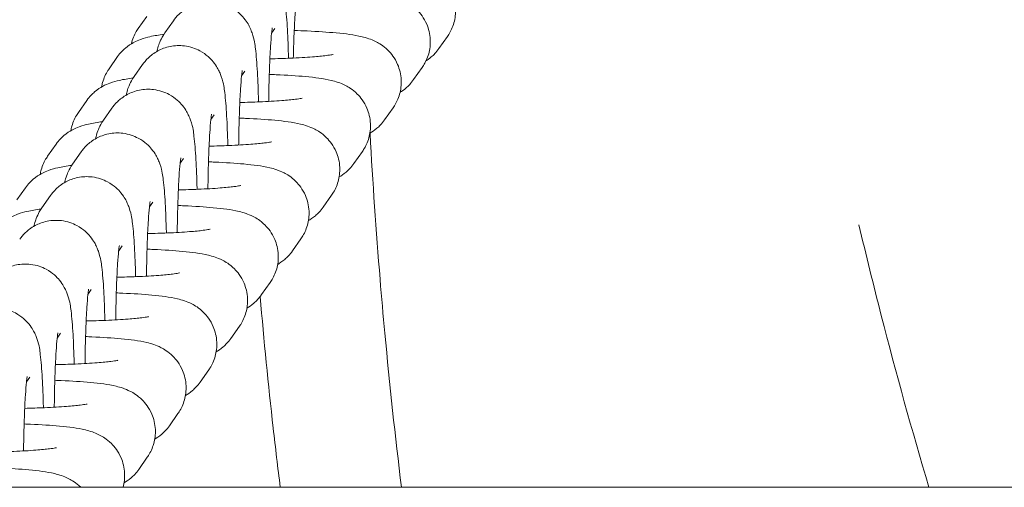
# Model space of a CAD drawing. Units: millimetres. Extents: x 0 to 68295, y -35497 to 44968.
# Drawn here: x 52199 to 52267, y 36136 to 36168 of the extents above; entities that cross this region are included whole.
import ezdxf

# ---------------------------------------------------------------- set-up
doc = ezdxf.new("R2010")
doc.units = ezdxf.units.MM

# ---------------------------------------------------------------- blocks, each defined once
blk = doc.blocks.new('A$C4ACB218C')
at = {"color": 0, "linetype": 'Continuous', "lineweight": 0}
for p, q in [((31345.332, 16894.574), (31345.918, 16895.406)), ((31347.743, 16895.1), (31347.157, 16894.268)), ((31354.707, 16894.568), (31354.479, 16894.244)), ((31366.535, 16894.032), (31365.95, 16893.2)), ((31343.338, 16891.811), (31343.924, 16892.643)), ((31345.636, 16892.105), (31345.051, 16891.273)), ((31352.65, 16891.648), (31352.422, 16891.324)), ((31364.801, 16891.904), (31364.216, 16891.071)), ((31341.232, 16888.815), (31341.817, 16889.647)), ((31343.529, 16889.11), (31342.944, 16888.277)), ((31350.544, 16888.653), (31350.315, 16888.328)), ((31362.807, 16889.14), (31362.222, 16888.308)), ((31339.125, 16885.82), (31339.71, 16886.652)), ((31341.422, 16886.114), (31340.837, 16885.282)), ((31360.701, 16886.145), (31360.115, 16885.313)), ((31348.437, 16885.658), (31348.208, 16885.333)), ((31337.018, 16882.825), (31337.603, 16883.657)), ((31339.316, 16883.119), (31338.73, 16882.287)), ((31346.33, 16882.662), (31346.102, 16882.338)), ((31358.594, 16883.15), (31358.009, 16882.318)), ((31356.487, 16880.154), (31355.902, 16879.322)), ((31344.223, 16879.667), (31343.995, 16879.342)), ((31354.38, 16877.159), (31353.795, 16876.327)), ((31342.117, 16876.672), (31341.888, 16876.347)), ((31352.273, 16874.164), (31351.688, 16873.332)), ((31340.01, 16873.676), (31339.781, 16873.352)), ((31350.167, 16871.168), (31349.582, 16870.336)), ((31337.903, 16870.681), (31337.675, 16870.356)), ((31348.06, 16868.173), (31347.475, 16867.341)), ((31345.953, 16865.178), (31345.368, 16864.346)), ((33229.952, 16863.121), (29345.458, 16863.121))]:
    blk.add_line(p, q, dxfattribs=at)
for points, knots in [([(31355.638, 16892.533), (31355.62, 16893.252), (31355.594, 16893.914), (31355.526, 16895.121), (31355.486, 16895.642), (31355.385, 16896.427), (31355.38, 16896.652), (31355.162, 16897.285), (31355.125, 16897.383), (31354.992, 16897.676), (31354.891, 16897.894), (31354.452, 16898.428), (31354.185, 16898.71), (31353.43, 16899.113), (31353.065, 16899.245), (31352.338, 16899.336), (31351.997, 16899.321), (31351.367, 16899.193), (31351.084, 16899.081), (31350.568, 16898.803), (31350.358, 16898.634), (31350.015, 16898.308), (31349.893, 16898.153), (31349.8, 16898.02)], [5.177192, 5.177192, 5.177192, 5.177192, 5.509856, 5.509856, 5.867077, 5.867077, 6.116781, 6.116781, 6.156364, 6.156364, 6.21267, 6.21267, 6.252004, 6.252004, 6.275919, 6.275919, 6.295053, 6.295053, 6.314705, 6.314705, 6.338862, 6.338862, 6.366486, 6.366486, 6.366486, 6.366486]), ([(31360.2, 16899.312), (31360.348, 16899.306), (31360.494, 16899.3), (31361.37, 16899.261), (31362.041, 16899.217), (31363.3, 16899.099), (31363.831, 16899.037), (31364.548, 16898.866), (31364.698, 16898.826), (31365.018, 16898.716), (31365.175, 16898.657), (31365.585, 16898.445), (31365.846, 16898.306), (31366.401, 16897.753), (31366.653, 16897.447), (31366.978, 16896.688), (31367.073, 16896.318), (31367.106, 16895.601), (31367.063, 16895.265), (31366.891, 16894.65), (31366.759, 16894.379), (31366.593, 16894.116), (31366.564, 16894.073), (31366.535, 16894.032)], [5.154101, 5.154101, 5.154101, 5.154101, 5.22089, 5.22089, 5.562102, 5.562102, 5.949042, 5.949042, 6.047217, 6.047217, 6.123561, 6.123561, 6.199943, 6.199943, 6.247657, 6.247657, 6.279369, 6.279369, 6.306548, 6.306548, 6.335722, 6.335722, 6.34174, 6.34174, 6.34174, 6.34174]), ([(31358.125, 16897.195), (31358.391, 16897.187), (31358.65, 16897.177), (31359.635, 16897.132), (31360.306, 16897.088), (31361.565, 16896.971), (31362.097, 16896.909), (31362.814, 16896.738), (31362.964, 16896.698), (31363.284, 16896.587), (31363.441, 16896.528), (31363.851, 16896.316), (31364.111, 16896.177), (31364.666, 16895.624), (31364.919, 16895.318), (31365.243, 16894.559), (31365.338, 16894.189), (31365.371, 16893.472), (31365.329, 16893.136), (31365.157, 16892.521), (31365.024, 16892.25), (31364.858, 16891.987), (31364.83, 16891.944), (31364.801, 16891.904)], [5.103271, 5.103271, 5.103271, 5.103271, 5.22089, 5.22089, 5.562102, 5.562102, 5.949042, 5.949042, 6.047217, 6.047217, 6.123561, 6.123561, 6.199943, 6.199943, 6.247657, 6.247657, 6.279369, 6.279369, 6.306548, 6.306548, 6.335722, 6.335722, 6.34174, 6.34174, 6.34174, 6.34174]), ([(31353.583, 16889.54), (31353.583, 16889.563), (31353.582, 16889.585), (31353.563, 16890.328), (31353.537, 16890.993), (31353.469, 16892.201), (31353.429, 16892.722), (31353.328, 16893.507), (31353.323, 16893.732), (31353.105, 16894.365), (31353.068, 16894.463), (31352.935, 16894.756), (31352.834, 16894.974), (31352.394, 16895.508), (31352.128, 16895.789), (31351.373, 16896.193), (31351.008, 16896.325), (31350.281, 16896.416), (31349.939, 16896.401), (31349.31, 16896.273), (31349.027, 16896.161), (31348.51, 16895.883), (31348.301, 16895.714), (31347.958, 16895.388), (31347.836, 16895.233), (31347.743, 16895.1)], [5.165921, 5.165921, 5.165921, 5.165921, 5.176376, 5.176376, 5.509856, 5.509856, 5.867077, 5.867077, 6.116781, 6.116781, 6.156364, 6.156364, 6.21267, 6.21267, 6.252004, 6.252004, 6.275919, 6.275919, 6.295053, 6.295053, 6.314705, 6.314705, 6.338862, 6.338862, 6.366486, 6.366486, 6.366486, 6.366486]), ([(31356.198, 16896.579), (31356.198, 16896.579), (31356.194, 16896.56), (31356.179, 16896.462), (31356.163, 16896.344), (31356.124, 16895.965), (31356.099, 16895.663), (31356.049, 16894.879), (31356.024, 16894.372), (31355.989, 16893.414), (31355.976, 16892.989), (31355.966, 16892.548)], [0.2910378, 0.2910378, 0.2910378, 0.2910378, 0.3696342, 0.3696342, 0.5294961, 0.5294961, 0.7665428, 0.7665428, 1.0528716, 1.0528716, 1.2575982, 1.2575982, 1.2575982, 1.2575982]), ([(31343.924, 16892.643), (31344.109, 16892.906), (31344.292, 16893.086), (31344.667, 16893.406), (31344.845, 16893.514), (31345.199, 16893.709), (31345.356, 16893.773), (31345.749, 16893.919), (31345.943, 16893.967), (31346.453, 16894.083), (31346.757, 16894.131), (31347.094, 16894.175)], [3.2001473, 3.2001473, 3.2001473, 3.2001473, 3.2390204, 3.2390204, 3.2916749, 3.2916749, 3.3633911, 3.3633911, 3.495065, 3.495065, 3.7142586, 3.7142586, 3.7142586, 3.7142586]), ([(31344.856, 16893.516), (31344.866, 16893.557), (31344.876, 16893.598), (31344.977, 16893.956), (31345.109, 16894.228), (31345.275, 16894.49), (31345.304, 16894.533), (31345.332, 16894.574)], [3.16128813, 3.16128813, 3.16128813, 3.16128813, 3.16495489, 3.16495489, 3.19412918, 3.19412918, 3.20014733, 3.20014733, 3.20014733, 3.20014733]), ([(31347.157, 16894.268), (31347.01, 16894.058), (31346.93, 16893.899), (31346.79, 16893.596), (31346.747, 16893.469), (31346.667, 16893.217), (31346.639, 16893.105), (31346.615, 16893)], [0.0833005, 0.0833005, 0.0833005, 0.0833005, 0.1269826, 0.1269826, 0.1835133, 0.1835133, 0.2564349, 0.2564349, 0.2564349, 0.2564349]), ([(31354.527, 16894.608), (31354.527, 16894.608), (31354.523, 16894.588), (31354.508, 16894.49), (31354.492, 16894.372), (31354.453, 16893.993), (31354.428, 16893.691), (31354.378, 16892.907), (31354.353, 16892.4), (31354.31, 16891.247), (31354.293, 16890.594), (31354.281, 16889.803), (31354.279, 16889.688), (31354.277, 16889.573)], [0.291038, 0.291038, 0.291038, 0.291038, 0.369634, 0.369634, 0.529496, 0.529496, 0.766543, 0.766543, 1.052872, 1.052872, 1.357978, 1.357978, 1.409234, 1.409234, 1.409234, 1.409234]), ([(31356.029, 16894.436), (31356.33, 16894.426), (31356.624, 16894.415), (31357.641, 16894.369), (31358.312, 16894.325), (31359.571, 16894.207), (31360.103, 16894.146), (31360.82, 16893.975), (31360.97, 16893.934), (31361.29, 16893.824), (31361.447, 16893.765), (31361.857, 16893.553), (31362.117, 16893.414), (31362.673, 16892.861), (31362.925, 16892.555), (31363.249, 16891.796), (31363.345, 16891.426), (31363.377, 16890.709), (31363.335, 16890.373), (31363.163, 16889.758), (31363.03, 16889.487), (31362.865, 16889.224), (31362.836, 16889.181), (31362.807, 16889.14)], [5.088157, 5.088157, 5.088157, 5.088157, 5.22089, 5.22089, 5.562102, 5.562102, 5.949042, 5.949042, 6.047217, 6.047217, 6.123561, 6.123561, 6.199943, 6.199943, 6.247657, 6.247657, 6.279369, 6.279369, 6.306548, 6.306548, 6.335722, 6.335722, 6.34174, 6.34174, 6.34174, 6.34174]), ([(31351.476, 16886.545), (31351.476, 16886.568), (31351.475, 16886.59), (31351.456, 16887.333), (31351.43, 16887.998), (31351.362, 16889.206), (31351.322, 16889.727), (31351.221, 16890.511), (31351.216, 16890.737), (31350.998, 16891.37), (31350.961, 16891.468), (31350.828, 16891.76), (31350.727, 16891.979), (31350.288, 16892.512), (31350.021, 16892.794), (31349.266, 16893.198), (31348.901, 16893.33), (31348.174, 16893.42), (31347.833, 16893.406), (31347.203, 16893.278), (31346.92, 16893.166), (31346.404, 16892.888), (31346.194, 16892.719), (31345.851, 16892.393), (31345.729, 16892.238), (31345.636, 16892.105)], [5.165921, 5.165921, 5.165921, 5.165921, 5.176376, 5.176376, 5.509856, 5.509856, 5.867077, 5.867077, 6.116781, 6.116781, 6.156364, 6.156364, 6.21267, 6.21267, 6.252004, 6.252004, 6.275919, 6.275919, 6.295053, 6.295053, 6.314705, 6.314705, 6.338862, 6.338862, 6.366486, 6.366486, 6.366486, 6.366486]), ([(31358.691, 16892.793), (31358.691, 16892.793), (31358.66, 16892.786), (31358.525, 16892.761), (31358.387, 16892.74), (31357.967, 16892.687), (31357.648, 16892.655), (31356.835, 16892.592), (31356.319, 16892.562), (31355.316, 16892.52), (31354.845, 16892.505), (31354.359, 16892.494)], [0.325246, 0.325246, 0.325246, 0.325246, 0.426481, 0.426481, 0.593036, 0.593036, 0.829029, 0.829029, 1.111095, 1.111095, 1.333823, 1.333823, 1.333823, 1.333823]), ([(31365.95, 16893.2), (31365.765, 16892.937), (31365.582, 16892.757), (31365.29, 16892.508), (31365.171, 16892.425), (31365.066, 16892.357)], [0.05855467, 0.05855467, 0.05855467, 0.05855467, 0.09742778, 0.09742778, 0.12977294, 0.12977294, 0.12977294, 0.12977294]), ([(31342.824, 16890.565), (31342.842, 16890.672), (31342.866, 16890.775), (31342.983, 16891.193), (31343.115, 16891.464), (31343.281, 16891.727), (31343.31, 16891.77), (31343.338, 16891.811)], [3.15584558, 3.15584558, 3.15584558, 3.15584558, 3.16495489, 3.16495489, 3.19412918, 3.19412918, 3.20014733, 3.20014733, 3.20014733, 3.20014733]), ([(31352.469, 16891.688), (31352.469, 16891.688), (31352.466, 16891.668), (31352.451, 16891.57), (31352.435, 16891.452), (31352.396, 16891.073), (31352.371, 16890.771), (31352.321, 16889.987), (31352.296, 16889.48), (31352.253, 16888.326), (31352.236, 16887.674), (31352.223, 16886.859), (31352.221, 16886.72), (31352.219, 16886.581)], [0.291038, 0.291038, 0.291038, 0.291038, 0.369634, 0.369634, 0.529496, 0.529496, 0.766543, 0.766543, 1.052872, 1.052872, 1.357978, 1.357978, 1.420015, 1.420015, 1.420015, 1.420015]), ([(31354.318, 16891.427), (31354.482, 16891.42), (31354.643, 16891.414), (31355.535, 16891.374), (31356.206, 16891.33), (31357.465, 16891.212), (31357.996, 16891.15), (31358.713, 16890.979), (31358.863, 16890.939), (31359.183, 16890.829), (31359.34, 16890.769), (31359.75, 16890.558), (31360.011, 16890.419), (31360.566, 16889.865), (31360.819, 16889.56), (31361.143, 16888.801), (31361.238, 16888.43), (31361.271, 16887.714), (31361.229, 16887.378), (31361.056, 16886.763), (31360.924, 16886.491), (31360.758, 16886.229), (31360.729, 16886.186), (31360.701, 16886.145)], [5.146989, 5.146989, 5.146989, 5.146989, 5.22089, 5.22089, 5.562102, 5.562102, 5.949042, 5.949042, 6.047217, 6.047217, 6.123561, 6.123561, 6.199943, 6.199943, 6.247657, 6.247657, 6.279369, 6.279369, 6.306548, 6.306548, 6.335722, 6.335722, 6.34174, 6.34174, 6.34174, 6.34174]), ([(31341.817, 16889.647), (31342.002, 16889.911), (31342.185, 16890.09), (31342.561, 16890.411), (31342.738, 16890.518), (31343.092, 16890.714), (31343.249, 16890.778), (31343.642, 16890.923), (31343.836, 16890.972), (31344.346, 16891.088), (31344.65, 16891.135), (31344.988, 16891.18)], [3.2001473, 3.2001473, 3.2001473, 3.2001473, 3.2390204, 3.2390204, 3.2916749, 3.2916749, 3.3633911, 3.3633911, 3.495065, 3.495065, 3.7142586, 3.7142586, 3.7142586, 3.7142586]), ([(31345.051, 16891.273), (31344.903, 16891.063), (31344.823, 16890.903), (31344.684, 16890.6), (31344.64, 16890.474), (31344.56, 16890.222), (31344.532, 16890.109), (31344.508, 16890.005)], [0.0833005, 0.0833005, 0.0833005, 0.0833005, 0.1269826, 0.1269826, 0.1835133, 0.1835133, 0.2564349, 0.2564349, 0.2564349, 0.2564349]), ([(31364.216, 16891.071), (31364.031, 16890.808), (31363.848, 16890.629), (31363.535, 16890.362), (31363.402, 16890.271), (31363.284, 16890.199)], [0.05855467, 0.05855467, 0.05855467, 0.05855467, 0.09742778, 0.09742778, 0.13470452, 0.13470452, 0.13470452, 0.13470452]), ([(31349.37, 16883.549), (31349.369, 16883.572), (31349.368, 16883.595), (31349.349, 16884.338), (31349.324, 16885.002), (31349.256, 16886.21), (31349.215, 16886.732), (31349.114, 16887.516), (31349.109, 16887.742), (31348.891, 16888.374), (31348.855, 16888.472), (31348.722, 16888.765), (31348.62, 16888.984), (31348.181, 16889.517), (31347.914, 16889.799), (31347.16, 16890.202), (31346.794, 16890.335), (31346.068, 16890.425), (31345.726, 16890.41), (31345.097, 16890.283), (31344.813, 16890.17), (31344.297, 16889.892), (31344.087, 16889.723), (31343.744, 16889.397), (31343.623, 16889.242), (31343.529, 16889.11)], [5.165921, 5.165921, 5.165921, 5.165921, 5.176376, 5.176376, 5.509856, 5.509856, 5.867077, 5.867077, 6.116781, 6.116781, 6.156364, 6.156364, 6.21267, 6.21267, 6.252004, 6.252004, 6.275919, 6.275919, 6.295053, 6.295053, 6.314705, 6.314705, 6.338862, 6.338862, 6.366486, 6.366486, 6.366486, 6.366486]), ([(31356.584, 16889.798), (31356.584, 16889.798), (31356.553, 16889.791), (31356.418, 16889.766), (31356.28, 16889.744), (31355.86, 16889.692), (31355.541, 16889.66), (31354.728, 16889.597), (31354.213, 16889.567), (31353.223, 16889.525), (31352.768, 16889.51), (31352.299, 16889.5)], [0.325246, 0.325246, 0.325246, 0.325246, 0.426481, 0.426481, 0.593036, 0.593036, 0.829029, 0.829029, 1.111095, 1.111095, 1.326747, 1.326747, 1.326747, 1.326747]), ([(31340.717, 16887.57), (31340.735, 16887.676), (31340.759, 16887.78), (31340.876, 16888.198), (31341.009, 16888.469), (31341.174, 16888.732), (31341.203, 16888.775), (31341.232, 16888.815)], [3.15584558, 3.15584558, 3.15584558, 3.15584558, 3.16495489, 3.16495489, 3.19412918, 3.19412918, 3.20014733, 3.20014733, 3.20014733, 3.20014733]), ([(31350.363, 16888.692), (31350.363, 16888.692), (31350.359, 16888.673), (31350.344, 16888.575), (31350.328, 16888.456), (31350.289, 16888.078), (31350.265, 16887.776), (31350.214, 16886.992), (31350.189, 16886.484), (31350.147, 16885.331), (31350.13, 16884.678), (31350.116, 16883.863), (31350.114, 16883.725), (31350.113, 16883.585)], [0.291038, 0.291038, 0.291038, 0.291038, 0.369634, 0.369634, 0.529496, 0.529496, 0.766543, 0.766543, 1.052872, 1.052872, 1.357978, 1.357978, 1.420015, 1.420015, 1.420015, 1.420015]), ([(31339.71, 16886.652), (31339.895, 16886.916), (31340.078, 16887.095), (31340.454, 16887.415), (31340.631, 16887.523), (31340.985, 16887.719), (31341.143, 16887.782), (31341.536, 16887.928), (31341.73, 16887.977), (31342.239, 16888.092), (31342.543, 16888.14), (31342.881, 16888.184)], [3.2001473, 3.2001473, 3.2001473, 3.2001473, 3.2390204, 3.2390204, 3.2916749, 3.2916749, 3.3633911, 3.3633911, 3.495065, 3.495065, 3.7142586, 3.7142586, 3.7142586, 3.7142586]), ([(31342.944, 16888.277), (31342.796, 16888.067), (31342.717, 16887.908), (31342.577, 16887.605), (31342.533, 16887.478), (31342.453, 16887.227), (31342.425, 16887.114), (31342.401, 16887.009)], [0.0833005, 0.0833005, 0.0833005, 0.0833005, 0.1269826, 0.1269826, 0.1835133, 0.1835133, 0.2564349, 0.2564349, 0.2564349, 0.2564349]), ([(31352.259, 16888.429), (31352.406, 16888.424), (31352.552, 16888.418), (31353.428, 16888.378), (31354.099, 16888.335), (31355.358, 16888.217), (31355.889, 16888.155), (31356.606, 16887.984), (31356.757, 16887.944), (31357.076, 16887.833), (31357.234, 16887.774), (31357.644, 16887.563), (31357.904, 16887.423), (31358.459, 16886.87), (31358.712, 16886.565), (31359.036, 16885.806), (31359.131, 16885.435), (31359.164, 16884.719), (31359.122, 16884.382), (31358.949, 16883.768), (31358.817, 16883.496), (31358.651, 16883.233), (31358.622, 16883.191), (31358.594, 16883.15)], [5.154101, 5.154101, 5.154101, 5.154101, 5.22089, 5.22089, 5.562102, 5.562102, 5.949042, 5.949042, 6.047217, 6.047217, 6.123561, 6.123561, 6.199943, 6.199943, 6.247657, 6.247657, 6.279369, 6.279369, 6.306548, 6.306548, 6.335722, 6.335722, 6.34174, 6.34174, 6.34174, 6.34174]), ([(31362.222, 16888.308), (31362.037, 16888.045), (31361.854, 16887.866), (31361.508, 16887.571), (31361.351, 16887.47), (31361.215, 16887.391)], [0.05855467, 0.05855467, 0.05855467, 0.05855467, 0.09742778, 0.09742778, 0.1427994, 0.1427994, 0.1427994, 0.1427994]), ([(31347.263, 16880.554), (31347.262, 16880.577), (31347.262, 16880.599), (31347.243, 16881.342), (31347.217, 16882.007), (31347.149, 16883.215), (31347.108, 16883.736), (31347.007, 16884.521), (31347.002, 16884.746), (31346.785, 16885.379), (31346.748, 16885.477), (31346.615, 16885.77), (31346.513, 16885.988), (31346.074, 16886.522), (31345.807, 16886.804), (31345.053, 16887.207), (31344.687, 16887.339), (31343.961, 16887.43), (31343.619, 16887.415), (31342.99, 16887.287), (31342.706, 16887.175), (31342.19, 16886.897), (31341.981, 16886.728), (31341.637, 16886.402), (31341.516, 16886.247), (31341.422, 16886.114)], [5.165921, 5.165921, 5.165921, 5.165921, 5.176376, 5.176376, 5.509856, 5.509856, 5.867077, 5.867077, 6.116781, 6.116781, 6.156364, 6.156364, 6.21267, 6.21267, 6.252004, 6.252004, 6.275919, 6.275919, 6.295053, 6.295053, 6.314705, 6.314705, 6.338862, 6.338862, 6.366486, 6.366486, 6.366486, 6.366486]), ([(31361.915, 16877.382), (31361.637, 16880.704), (31361.41, 16884.03), (31361.23, 16887.372), (31361.229, 16887.385), (31361.229, 16887.399)], [0, 0, 0, 0, 10.001092, 10.001092, 10.040746, 10.040746, 10.040746, 10.040746]), ([(31354.477, 16886.803), (31354.477, 16886.803), (31354.446, 16886.795), (31354.312, 16886.771), (31354.174, 16886.749), (31353.754, 16886.697), (31353.434, 16886.665), (31352.621, 16886.602), (31352.106, 16886.572), (31351.117, 16886.529), (31350.661, 16886.515), (31350.192, 16886.505)], [0.325246, 0.325246, 0.325246, 0.325246, 0.426481, 0.426481, 0.593036, 0.593036, 0.829029, 0.829029, 1.111095, 1.111095, 1.326747, 1.326747, 1.326747, 1.326747]), ([(31338.61, 16884.574), (31338.629, 16884.681), (31338.652, 16884.785), (31338.769, 16885.202), (31338.902, 16885.474), (31339.068, 16885.737), (31339.096, 16885.779), (31339.125, 16885.82)], [3.15584558, 3.15584558, 3.15584558, 3.15584558, 3.16495489, 3.16495489, 3.19412918, 3.19412918, 3.20014733, 3.20014733, 3.20014733, 3.20014733]), ([(31340.837, 16885.282), (31340.689, 16885.072), (31340.61, 16884.913), (31340.47, 16884.61), (31340.426, 16884.483), (31340.346, 16884.231), (31340.318, 16884.119), (31340.295, 16884.014)], [0.0833005, 0.0833005, 0.0833005, 0.0833005, 0.1269826, 0.1269826, 0.1835133, 0.1835133, 0.2564349, 0.2564349, 0.2564349, 0.2564349]), ([(31348.256, 16885.697), (31348.256, 16885.697), (31348.252, 16885.678), (31348.237, 16885.58), (31348.222, 16885.461), (31348.183, 16885.083), (31348.158, 16884.781), (31348.107, 16883.997), (31348.082, 16883.489), (31348.04, 16882.336), (31348.023, 16881.683), (31348.01, 16880.868), (31348.008, 16880.729), (31348.006, 16880.59)], [0.291038, 0.291038, 0.291038, 0.291038, 0.369634, 0.369634, 0.529496, 0.529496, 0.766543, 0.766543, 1.052872, 1.052872, 1.357978, 1.357978, 1.420015, 1.420015, 1.420015, 1.420015]), ([(31350.152, 16885.434), (31350.3, 16885.429), (31350.445, 16885.422), (31351.321, 16885.383), (31351.992, 16885.339), (31353.251, 16885.221), (31353.783, 16885.16), (31354.499, 16884.989), (31354.65, 16884.948), (31354.97, 16884.838), (31355.127, 16884.779), (31355.537, 16884.567), (31355.797, 16884.428), (31356.352, 16883.875), (31356.605, 16883.569), (31356.929, 16882.81), (31357.024, 16882.44), (31357.057, 16881.723), (31357.015, 16881.387), (31356.842, 16880.772), (31356.71, 16880.501), (31356.544, 16880.238), (31356.516, 16880.195), (31356.487, 16880.154)], [5.154101, 5.154101, 5.154101, 5.154101, 5.22089, 5.22089, 5.562102, 5.562102, 5.949042, 5.949042, 6.047217, 6.047217, 6.123561, 6.123561, 6.199943, 6.199943, 6.247657, 6.247657, 6.279369, 6.279369, 6.306548, 6.306548, 6.335722, 6.335722, 6.34174, 6.34174, 6.34174, 6.34174]), ([(31360.115, 16885.313), (31359.93, 16885.05), (31359.747, 16884.87), (31359.402, 16884.575), (31359.244, 16884.474), (31359.108, 16884.395)], [0.05855467, 0.05855467, 0.05855467, 0.05855467, 0.09742778, 0.09742778, 0.1427994, 0.1427994, 0.1427994, 0.1427994]), ([(31337.603, 16883.657), (31337.789, 16883.92), (31337.972, 16884.1), (31338.347, 16884.42), (31338.524, 16884.528), (31338.879, 16884.723), (31339.036, 16884.787), (31339.429, 16884.933), (31339.623, 16884.981), (31340.132, 16885.097), (31340.436, 16885.145), (31340.774, 16885.189)], [3.2001473, 3.2001473, 3.2001473, 3.2001473, 3.2390204, 3.2390204, 3.2916749, 3.2916749, 3.3633911, 3.3633911, 3.495065, 3.495065, 3.7142586, 3.7142586, 3.7142586, 3.7142586]), ([(31345.156, 16877.559), (31345.155, 16877.582), (31345.155, 16877.604), (31345.136, 16878.347), (31345.11, 16879.012), (31345.042, 16880.22), (31345.002, 16880.741), (31344.901, 16881.525), (31344.896, 16881.751), (31344.678, 16882.384), (31344.641, 16882.482), (31344.508, 16882.774), (31344.407, 16882.993), (31343.967, 16883.526), (31343.7, 16883.808), (31342.946, 16884.212), (31342.581, 16884.344), (31341.854, 16884.434), (31341.512, 16884.42), (31340.883, 16884.292), (31340.6, 16884.18), (31340.083, 16883.902), (31339.874, 16883.733), (31339.531, 16883.407), (31339.409, 16883.252), (31339.316, 16883.119)], [5.165921, 5.165921, 5.165921, 5.165921, 5.176376, 5.176376, 5.509856, 5.509856, 5.867077, 5.867077, 6.116781, 6.116781, 6.156364, 6.156364, 6.21267, 6.21267, 6.252004, 6.252004, 6.275919, 6.275919, 6.295053, 6.295053, 6.314705, 6.314705, 6.338862, 6.338862, 6.366486, 6.366486, 6.366486, 6.366486]), ([(31352.37, 16883.807), (31352.37, 16883.807), (31352.339, 16883.8), (31352.205, 16883.775), (31352.067, 16883.754), (31351.647, 16883.701), (31351.327, 16883.669), (31350.515, 16883.606), (31349.999, 16883.576), (31349.01, 16883.534), (31348.555, 16883.52), (31348.085, 16883.509)], [0.325246, 0.325246, 0.325246, 0.325246, 0.426481, 0.426481, 0.593036, 0.593036, 0.829029, 0.829029, 1.111095, 1.111095, 1.326747, 1.326747, 1.326747, 1.326747]), ([(31346.149, 16882.702), (31346.149, 16882.702), (31346.145, 16882.682), (31346.13, 16882.584), (31346.115, 16882.466), (31346.076, 16882.087), (31346.051, 16881.785), (31346.001, 16881.001), (31345.976, 16880.494), (31345.933, 16879.34), (31345.916, 16878.688), (31345.903, 16877.873), (31345.901, 16877.734), (31345.899, 16877.595)], [0.291038, 0.291038, 0.291038, 0.291038, 0.369634, 0.369634, 0.529496, 0.529496, 0.766543, 0.766543, 1.052872, 1.052872, 1.357978, 1.357978, 1.420015, 1.420015, 1.420015, 1.420015]), ([(31335.497, 16880.661), (31335.682, 16880.925), (31335.865, 16881.104), (31336.24, 16881.425), (31336.417, 16881.532), (31336.772, 16881.728), (31336.929, 16881.792), (31337.322, 16881.937), (31337.516, 16881.986), (31338.026, 16882.102), (31338.33, 16882.149), (31338.667, 16882.194)], [3.2001473, 3.2001473, 3.2001473, 3.2001473, 3.2390204, 3.2390204, 3.2916749, 3.2916749, 3.3633911, 3.3633911, 3.495065, 3.495065, 3.7142586, 3.7142586, 3.7142586, 3.7142586]), ([(31338.73, 16882.287), (31338.583, 16882.077), (31338.503, 16881.917), (31338.363, 16881.614), (31338.32, 16881.488), (31338.24, 16881.236), (31338.212, 16881.123), (31338.188, 16881.019)], [0.0833005, 0.0833005, 0.0833005, 0.0833005, 0.1269826, 0.1269826, 0.1835133, 0.1835133, 0.2564349, 0.2564349, 0.2564349, 0.2564349]), ([(31348.045, 16882.439), (31348.193, 16882.433), (31348.338, 16882.427), (31349.214, 16882.388), (31349.885, 16882.344), (31351.144, 16882.226), (31351.676, 16882.164), (31352.393, 16881.993), (31352.543, 16881.953), (31352.863, 16881.843), (31353.02, 16881.783), (31353.43, 16881.572), (31353.69, 16881.433), (31354.246, 16880.879), (31354.498, 16880.574), (31354.822, 16879.815), (31354.918, 16879.445), (31354.95, 16878.728), (31354.908, 16878.392), (31354.736, 16877.777), (31354.603, 16877.505), (31354.438, 16877.243), (31354.409, 16877.2), (31354.38, 16877.159)], [5.154101, 5.154101, 5.154101, 5.154101, 5.22089, 5.22089, 5.562102, 5.562102, 5.949042, 5.949042, 6.047217, 6.047217, 6.123561, 6.123561, 6.199943, 6.199943, 6.247657, 6.247657, 6.279369, 6.279369, 6.306548, 6.306548, 6.335722, 6.335722, 6.34174, 6.34174, 6.34174, 6.34174]), ([(31358.009, 16882.318), (31357.823, 16882.054), (31357.64, 16881.875), (31357.295, 16881.58), (31357.137, 16881.479), (31357.001, 16881.4)], [0.05855467, 0.05855467, 0.05855467, 0.05855467, 0.09742778, 0.09742778, 0.1427994, 0.1427994, 0.1427994, 0.1427994]), ([(31343.049, 16874.564), (31343.049, 16874.586), (31343.048, 16874.609), (31343.029, 16875.352), (31343.003, 16876.016), (31342.935, 16877.224), (31342.895, 16877.746), (31342.794, 16878.53), (31342.789, 16878.756), (31342.571, 16879.388), (31342.534, 16879.486), (31342.401, 16879.779), (31342.3, 16879.998), (31341.861, 16880.531), (31341.594, 16880.813), (31340.839, 16881.216), (31340.474, 16881.349), (31339.747, 16881.439), (31339.406, 16881.424), (31338.776, 16881.297), (31338.493, 16881.184), (31337.977, 16880.906), (31337.767, 16880.738), (31337.424, 16880.411), (31337.302, 16880.256), (31337.209, 16880.124)], [5.165921, 5.165921, 5.165921, 5.165921, 5.176376, 5.176376, 5.509856, 5.509856, 5.867077, 5.867077, 6.116781, 6.116781, 6.156364, 6.156364, 6.21267, 6.21267, 6.252004, 6.252004, 6.275919, 6.275919, 6.295053, 6.295053, 6.314705, 6.314705, 6.338862, 6.338862, 6.366486, 6.366486, 6.366486, 6.366486]), ([(31350.264, 16880.812), (31350.264, 16880.812), (31350.233, 16880.805), (31350.098, 16880.78), (31349.96, 16880.758), (31349.54, 16880.706), (31349.221, 16880.674), (31348.408, 16880.611), (31347.892, 16880.581), (31346.903, 16880.539), (31346.448, 16880.524), (31345.979, 16880.514)], [0.325246, 0.325246, 0.325246, 0.325246, 0.426481, 0.426481, 0.593036, 0.593036, 0.829029, 0.829029, 1.111095, 1.111095, 1.326747, 1.326747, 1.326747, 1.326747]), ([(31399.535, 16863.121), (31398.379, 16867.012), (31397.289, 16870.941), (31396.272, 16874.895), (31395.741, 16876.961), (31395.23, 16879.033), (31394.74, 16881.109)], [86.688169, 86.688169, 86.688169, 86.688169, 87.950262, 87.950262, 87.950262, 88.60948, 88.60948, 88.60948, 88.60948]), ([(31344.042, 16879.706), (31344.042, 16879.706), (31344.039, 16879.687), (31344.024, 16879.589), (31344.008, 16879.47), (31343.969, 16879.092), (31343.944, 16878.79), (31343.894, 16878.006), (31343.869, 16877.498), (31343.826, 16876.345), (31343.809, 16875.692), (31343.796, 16874.877), (31343.794, 16874.739), (31343.792, 16874.599)], [0.291038, 0.291038, 0.291038, 0.291038, 0.369634, 0.369634, 0.529496, 0.529496, 0.766543, 0.766543, 1.052872, 1.052872, 1.357978, 1.357978, 1.420015, 1.420015, 1.420015, 1.420015]), ([(31345.938, 16879.443), (31346.086, 16879.438), (31346.232, 16879.432), (31347.108, 16879.392), (31347.779, 16879.349), (31349.038, 16879.231), (31349.569, 16879.169), (31350.286, 16878.998), (31350.436, 16878.958), (31350.756, 16878.847), (31350.913, 16878.788), (31351.323, 16878.577), (31351.584, 16878.437), (31352.139, 16877.884), (31352.391, 16877.579), (31352.716, 16876.82), (31352.811, 16876.449), (31352.844, 16875.733), (31352.801, 16875.396), (31352.629, 16874.782), (31352.497, 16874.51), (31352.331, 16874.247), (31352.302, 16874.205), (31352.273, 16874.164)], [5.154101, 5.154101, 5.154101, 5.154101, 5.22089, 5.22089, 5.562102, 5.562102, 5.949042, 5.949042, 6.047217, 6.047217, 6.123561, 6.123561, 6.199943, 6.199943, 6.247657, 6.247657, 6.279369, 6.279369, 6.306548, 6.306548, 6.335722, 6.335722, 6.34174, 6.34174, 6.34174, 6.34174]), ([(31355.902, 16879.322), (31355.717, 16879.059), (31355.533, 16878.88), (31355.188, 16878.585), (31355.03, 16878.484), (31354.895, 16878.405)], [0.05855467, 0.05855467, 0.05855467, 0.05855467, 0.09742778, 0.09742778, 0.1427994, 0.1427994, 0.1427994, 0.1427994]), ([(31340.943, 16871.568), (31340.942, 16871.591), (31340.941, 16871.613), (31340.922, 16872.356), (31340.897, 16873.021), (31340.829, 16874.229), (31340.788, 16874.75), (31340.687, 16875.535), (31340.682, 16875.76), (31340.464, 16876.393), (31340.427, 16876.491), (31340.295, 16876.784), (31340.193, 16877.002), (31339.754, 16877.536), (31339.487, 16877.818), (31338.733, 16878.221), (31338.367, 16878.353), (31337.64, 16878.444), (31337.299, 16878.429), (31336.67, 16878.301), (31336.386, 16878.189), (31335.87, 16877.911), (31335.66, 16877.742), (31335.317, 16877.416), (31335.196, 16877.261), (31335.102, 16877.128)], [5.165921, 5.165921, 5.165921, 5.165921, 5.176376, 5.176376, 5.509856, 5.509856, 5.867077, 5.867077, 6.116781, 6.116781, 6.156364, 6.156364, 6.21267, 6.21267, 6.252004, 6.252004, 6.275919, 6.275919, 6.295053, 6.295053, 6.314705, 6.314705, 6.338862, 6.338862, 6.366486, 6.366486, 6.366486, 6.366486]), ([(31348.157, 16877.817), (31348.157, 16877.817), (31348.126, 16877.809), (31347.991, 16877.785), (31347.853, 16877.763), (31347.433, 16877.711), (31347.114, 16877.679), (31346.301, 16877.616), (31345.786, 16877.586), (31344.796, 16877.544), (31344.341, 16877.529), (31343.872, 16877.519)], [0.325246, 0.325246, 0.325246, 0.325246, 0.426481, 0.426481, 0.593036, 0.593036, 0.829029, 0.829029, 1.111095, 1.111095, 1.326747, 1.326747, 1.326747, 1.326747]), ([(31363.379, 16863.121), (31362.951, 16866.627), (31362.571, 16870.153), (31362.126, 16874.916), (31362.017, 16876.148), (31361.915, 16877.382)], [120.302764, 120.302764, 120.302764, 120.302764, 130.947693, 130.947693, 134.660987, 134.660987, 134.660987, 134.660987]), ([(31341.936, 16876.711), (31341.936, 16876.711), (31341.932, 16876.692), (31341.917, 16876.594), (31341.901, 16876.475), (31341.862, 16876.097), (31341.837, 16875.795), (31341.787, 16875.011), (31341.762, 16874.503), (31341.719, 16873.35), (31341.703, 16872.697), (31341.689, 16871.882), (31341.687, 16871.743), (31341.686, 16871.604)], [0.291038, 0.291038, 0.291038, 0.291038, 0.369634, 0.369634, 0.529496, 0.529496, 0.766543, 0.766543, 1.052872, 1.052872, 1.357978, 1.357978, 1.420015, 1.420015, 1.420015, 1.420015]), ([(31343.832, 16876.448), (31343.979, 16876.443), (31344.125, 16876.436), (31345.001, 16876.397), (31345.672, 16876.353), (31346.931, 16876.236), (31347.462, 16876.174), (31348.179, 16876.003), (31348.33, 16875.962), (31348.649, 16875.852), (31348.807, 16875.793), (31349.217, 16875.581), (31349.477, 16875.442), (31350.032, 16874.889), (31350.285, 16874.583), (31350.609, 16873.824), (31350.704, 16873.454), (31350.737, 16872.737), (31350.695, 16872.401), (31350.522, 16871.786), (31350.39, 16871.515), (31350.224, 16871.252), (31350.195, 16871.209), (31350.167, 16871.168)], [5.154101, 5.154101, 5.154101, 5.154101, 5.22089, 5.22089, 5.562102, 5.562102, 5.949042, 5.949042, 6.047217, 6.047217, 6.123561, 6.123561, 6.199943, 6.199943, 6.247657, 6.247657, 6.279369, 6.279369, 6.306548, 6.306548, 6.335722, 6.335722, 6.34174, 6.34174, 6.34174, 6.34174]), ([(31353.795, 16876.327), (31353.61, 16876.064), (31353.427, 16875.884), (31353.081, 16875.589), (31352.924, 16875.488), (31352.788, 16875.409)], [0.05855467, 0.05855467, 0.05855467, 0.05855467, 0.09742778, 0.09742778, 0.1427994, 0.1427994, 0.1427994, 0.1427994]), ([(31355.071, 16863.121), (31354.902, 16864.475), (31354.741, 16865.83), (31354.251, 16870.182), (31353.953, 16873.184), (31353.694, 16876.192)], [82.867078, 82.867078, 82.867078, 82.867078, 83.271556, 83.271556, 84.165363, 84.165363, 84.165363, 84.165363]), ([(31338.836, 16868.573), (31338.835, 16868.596), (31338.835, 16868.618), (31338.816, 16869.361), (31338.79, 16870.026), (31338.722, 16871.234), (31338.681, 16871.755), (31338.58, 16872.539), (31338.575, 16872.765), (31338.357, 16873.398), (31338.321, 16873.496), (31338.188, 16873.788), (31338.086, 16874.007), (31337.647, 16874.54), (31337.38, 16874.822), (31336.626, 16875.226), (31336.26, 16875.358), (31335.534, 16875.448), (31335.192, 16875.434), (31334.563, 16875.306), (31334.279, 16875.194), (31333.763, 16874.916), (31333.554, 16874.747), (31333.21, 16874.421), (31333.089, 16874.266), (31332.995, 16874.133)], [5.165921, 5.165921, 5.165921, 5.165921, 5.176376, 5.176376, 5.509856, 5.509856, 5.867077, 5.867077, 6.116781, 6.116781, 6.156364, 6.156364, 6.21267, 6.21267, 6.252004, 6.252004, 6.275919, 6.275919, 6.295053, 6.295053, 6.314705, 6.314705, 6.338862, 6.338862, 6.366486, 6.366486, 6.366486, 6.366486]), ([(31346.05, 16874.821), (31346.05, 16874.821), (31346.019, 16874.814), (31345.885, 16874.789), (31345.747, 16874.768), (31345.327, 16874.715), (31345.007, 16874.683), (31344.194, 16874.62), (31343.679, 16874.59), (31342.689, 16874.548), (31342.234, 16874.534), (31341.765, 16874.523)], [0.325246, 0.325246, 0.325246, 0.325246, 0.426481, 0.426481, 0.593036, 0.593036, 0.829029, 0.829029, 1.111095, 1.111095, 1.326747, 1.326747, 1.326747, 1.326747]), ([(31339.829, 16873.716), (31339.829, 16873.716), (31339.825, 16873.696), (31339.81, 16873.598), (31339.795, 16873.48), (31339.755, 16873.101), (31339.731, 16872.799), (31339.68, 16872.015), (31339.655, 16871.508), (31339.613, 16870.354), (31339.596, 16869.702), (31339.583, 16868.887), (31339.581, 16868.748), (31339.579, 16868.609)], [0.291038, 0.291038, 0.291038, 0.291038, 0.369634, 0.369634, 0.529496, 0.529496, 0.766543, 0.766543, 1.052872, 1.052872, 1.357978, 1.357978, 1.420015, 1.420015, 1.420015, 1.420015]), ([(31341.725, 16873.453), (31341.873, 16873.447), (31342.018, 16873.441), (31342.894, 16873.402), (31343.565, 16873.358), (31344.824, 16873.24), (31345.355, 16873.178), (31346.072, 16873.007), (31346.223, 16872.967), (31346.543, 16872.857), (31346.7, 16872.797), (31347.11, 16872.586), (31347.37, 16872.447), (31347.925, 16871.894), (31348.178, 16871.588), (31348.502, 16870.829), (31348.597, 16870.459), (31348.63, 16869.742), (31348.588, 16869.406), (31348.415, 16868.791), (31348.283, 16868.519), (31348.117, 16868.257), (31348.089, 16868.214), (31348.06, 16868.173)], [5.154101, 5.154101, 5.154101, 5.154101, 5.22089, 5.22089, 5.562102, 5.562102, 5.949042, 5.949042, 6.047217, 6.047217, 6.123561, 6.123561, 6.199943, 6.199943, 6.247657, 6.247657, 6.279369, 6.279369, 6.306548, 6.306548, 6.335722, 6.335722, 6.34174, 6.34174, 6.34174, 6.34174]), ([(31351.688, 16873.332), (31351.503, 16873.068), (31351.32, 16872.889), (31350.974, 16872.594), (31350.817, 16872.493), (31350.681, 16872.414)], [0.05855467, 0.05855467, 0.05855467, 0.05855467, 0.09742778, 0.09742778, 0.1427994, 0.1427994, 0.1427994, 0.1427994]), ([(31343.943, 16871.826), (31343.943, 16871.826), (31343.912, 16871.819), (31343.778, 16871.794), (31343.64, 16871.772), (31343.22, 16871.72), (31342.9, 16871.688), (31342.088, 16871.625), (31341.572, 16871.595), (31340.583, 16871.553), (31340.128, 16871.538), (31339.658, 16871.528)], [0.325246, 0.325246, 0.325246, 0.325246, 0.426481, 0.426481, 0.593036, 0.593036, 0.829029, 0.829029, 1.111095, 1.111095, 1.326747, 1.326747, 1.326747, 1.326747]), ([(31337.722, 16870.72), (31337.722, 16870.72), (31337.718, 16870.701), (31337.703, 16870.603), (31337.688, 16870.484), (31337.649, 16870.106), (31337.624, 16869.804), (31337.574, 16869.02), (31337.549, 16868.513), (31337.506, 16867.359), (31337.489, 16866.706), (31337.476, 16865.891), (31337.474, 16865.753), (31337.472, 16865.613)], [0.291038, 0.291038, 0.291038, 0.291038, 0.369634, 0.369634, 0.529496, 0.529496, 0.766543, 0.766543, 1.052872, 1.052872, 1.357978, 1.357978, 1.420015, 1.420015, 1.420015, 1.420015]), ([(31339.618, 16870.458), (31339.766, 16870.452), (31339.911, 16870.446), (31340.787, 16870.406), (31341.458, 16870.363), (31342.717, 16870.245), (31343.249, 16870.183), (31343.966, 16870.012), (31344.116, 16869.972), (31344.436, 16869.861), (31344.593, 16869.802), (31345.003, 16869.591), (31345.263, 16869.452), (31345.818, 16868.898), (31346.071, 16868.593), (31346.395, 16867.834), (31346.49, 16867.463), (31346.523, 16866.747), (31346.481, 16866.41), (31346.309, 16865.796), (31346.176, 16865.524), (31346.011, 16865.261), (31345.982, 16865.219), (31345.953, 16865.178)], [5.154101, 5.154101, 5.154101, 5.154101, 5.22089, 5.22089, 5.562102, 5.562102, 5.949042, 5.949042, 6.047217, 6.047217, 6.123561, 6.123561, 6.199943, 6.199943, 6.247657, 6.247657, 6.279369, 6.279369, 6.306548, 6.306548, 6.335722, 6.335722, 6.34174, 6.34174, 6.34174, 6.34174]), ([(31349.582, 16870.336), (31349.396, 16870.073), (31349.213, 16869.894), (31348.868, 16869.599), (31348.71, 16869.498), (31348.574, 16869.419)], [0.05855467, 0.05855467, 0.05855467, 0.05855467, 0.09742778, 0.09742778, 0.1427994, 0.1427994, 0.1427994, 0.1427994]), ([(31341.837, 16868.831), (31341.837, 16868.831), (31341.806, 16868.823), (31341.671, 16868.799), (31341.533, 16868.777), (31341.113, 16868.725), (31340.793, 16868.693), (31339.981, 16868.63), (31339.465, 16868.6), (31338.476, 16868.558), (31338.021, 16868.543), (31337.552, 16868.533)], [0.325246, 0.325246, 0.325246, 0.325246, 0.426481, 0.426481, 0.593036, 0.593036, 0.829029, 0.829029, 1.111095, 1.111095, 1.326747, 1.326747, 1.326747, 1.326747]), ([(31337.511, 16867.462), (31337.659, 16867.457), (31337.805, 16867.45), (31338.681, 16867.411), (31339.351, 16867.367), (31340.611, 16867.25), (31341.142, 16867.188), (31341.859, 16867.017), (31342.009, 16866.976), (31342.329, 16866.866), (31342.486, 16866.807), (31342.896, 16866.595), (31343.157, 16866.456), (31343.712, 16865.903), (31343.964, 16865.597), (31344.289, 16864.838), (31344.384, 16864.468), (31344.417, 16863.752), (31344.375, 16863.417), (31344.292, 16863.121)], [5.154101, 5.154101, 5.154101, 5.154101, 5.22089, 5.22089, 5.562102, 5.562102, 5.949042, 5.949042, 6.047217, 6.047217, 6.123561, 6.123561, 6.199943, 6.199943, 6.247657, 6.247657, 6.279369, 6.279369, 6.306488, 6.306488, 6.306488, 6.306488]), ([(31347.475, 16867.341), (31347.289, 16867.078), (31347.106, 16866.898), (31346.761, 16866.603), (31346.603, 16866.502), (31346.468, 16866.423)], [0.05855467, 0.05855467, 0.05855467, 0.05855467, 0.09742778, 0.09742778, 0.1427994, 0.1427994, 0.1427994, 0.1427994]), ([(31339.73, 16865.835), (31339.73, 16865.835), (31339.699, 16865.828), (31339.564, 16865.803), (31339.426, 16865.782), (31339.006, 16865.729), (31338.687, 16865.698), (31337.874, 16865.634), (31337.358, 16865.604), (31336.369, 16865.562), (31335.914, 16865.548), (31335.445, 16865.537)], [0.325246, 0.325246, 0.325246, 0.325246, 0.426481, 0.426481, 0.593036, 0.593036, 0.829029, 0.829029, 1.111095, 1.111095, 1.326747, 1.326747, 1.326747, 1.326747]), ([(31335.405, 16864.467), (31335.552, 16864.461), (31335.698, 16864.455), (31336.574, 16864.416), (31337.245, 16864.372), (31338.504, 16864.254), (31339.035, 16864.192), (31339.752, 16864.021), (31339.903, 16863.981), (31340.222, 16863.871), (31340.38, 16863.811), (31340.789, 16863.6), (31341.05, 16863.461), (31341.391, 16863.121)], [5.154101, 5.154101, 5.154101, 5.154101, 5.22089, 5.22089, 5.562102, 5.562102, 5.949042, 5.949042, 6.047217, 6.047217, 6.123561, 6.123561, 6.199923, 6.199923, 6.199923, 6.199923]), ([(31345.368, 16864.346), (31345.183, 16864.082), (31345, 16863.903), (31344.654, 16863.608), (31344.497, 16863.507), (31344.361, 16863.428)], [0.05855467, 0.05855467, 0.05855467, 0.05855467, 0.09742778, 0.09742778, 0.1427994, 0.1427994, 0.1427994, 0.1427994])]:
    blk.add_open_spline(points, degree=3, knots=knots, dxfattribs=at)

msp = doc.modelspace()

# ---------------------------------------------------------------- block references
msp.add_blockref('A$C4ACB218C', (20861.971, 19272.568))

doc.saveas('drawing.dxf')
